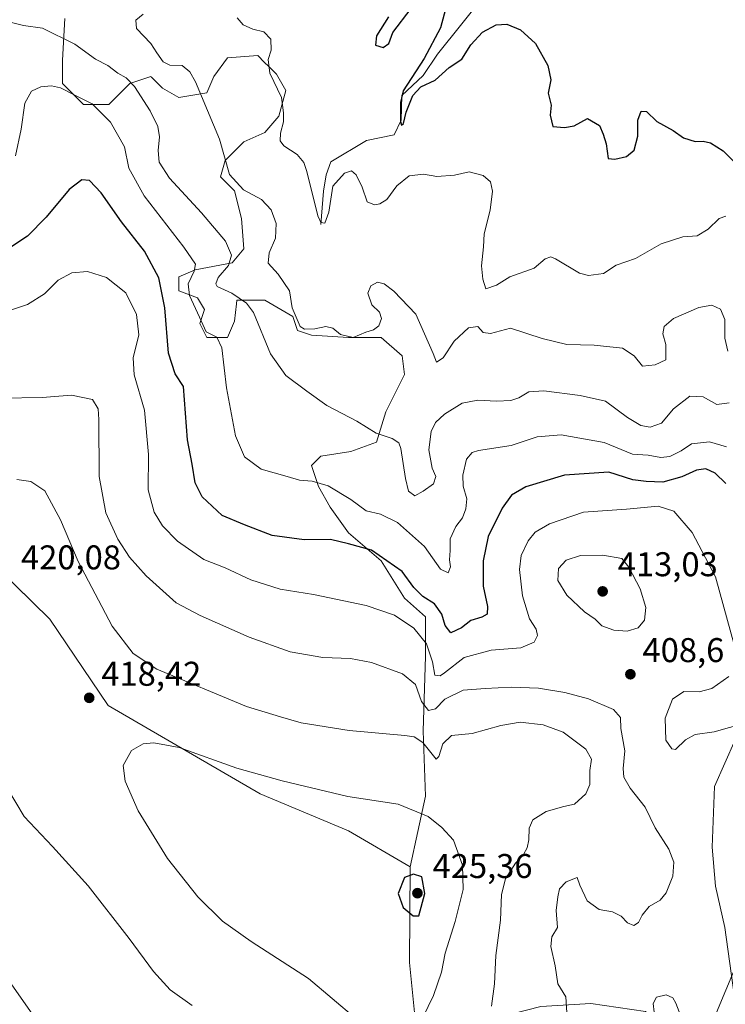
# Model space of a CAD drawing. Units: metres. Extents: x 608129 to 611604, y 4685314 to 4687683.
# Drawn here: x 611195 to 611401, y 4685927 to 4686214 of the extents above; entities that cross this region are included whole.
import ezdxf

# ---------------------------------------------------------------- set-up
doc = ezdxf.new("R2010")
doc.units = ezdxf.units.M
doc.header["$MEASUREMENT"] = 0
for name, color, linetype, lineweight in [('Corriente natural lineal', 142, 'Continuous', 13), ('Cultivos herbáceos CxS', 92, 'Continuous', 0), ('Curva de nivel maestra', 30, 'Continuous', 30), ('Curva de nivel normal', 30, 'Continuous', 0), ('Matorral CxS', 135, 'Continuous', 0), ('Punto de cota en terreno', 7, 'Continuous', 0), ('Rótulo de punto de cota en terreno', 7, 'Continuous', 0), ('Suelo desnudo CxS', 253, 'Continuous', 0)]:
    doc.layers.add(name, color=color, linetype=linetype, lineweight=lineweight)
doc.styles.add('Style-Arial', font='txt')

# ---------------------------------------------------------------- blocks, each defined once
blk = doc.blocks.new('*U4')
at = {"layer": 'Cultivos herbáceos CxS', "color": 92, "linetype": 'Continuous', "lineweight": 0}
for points in [[(611188.4859, 4686053.8571, 419.6992), (611203.8349, 4686038.8809, 418.8926), (611220.8177, 4686013.7319, 418.2827), (611265.1617, 4685988.0051, 421.13), (611290.9453, 4685977.1411, 421.9955), (611308.8715, 4685966.7197, 424.3147), (611308.6477, 4685938.7631, 423.7113), (611311.6187, 4685909.5787, 419.2007)], [(611346.9455, 4685925.9835, 411.6456), (611361.5417, 4685926.8357, 408.7109), (611377.4545, 4685924.5267, 405.6757)], [(611403.4345, 4685928.7209, 404.8382), (611400.5955, 4685949.0111, 405.858), (611397.8777, 4685961.0423, 407.1249), (611396.9201, 4685972.3931, 406.9567), (611397.5993, 4685990.0651, 407.3182), (611403.6013, 4686003.6895, 405.4165)]]:
    blk.add_polyline3d(points, dxfattribs=at)
blk = doc.blocks.new('*U6')
at = {"layer": 'Suelo desnudo CxS', "color": 253, "linetype": 'Continuous', "lineweight": 0}
for points in [[(611403.6013, 4686003.6895, 405.4165), (611397.5993, 4685990.0651, 407.3182), (611396.9201, 4685972.3931, 406.9567), (611397.8777, 4685961.0423, 407.1249), (611400.5955, 4685949.0111, 405.858), (611403.4345, 4685928.7209, 404.8382)], [(611377.4545, 4685924.5267, 405.6757), (611361.5417, 4685926.8357, 408.7109), (611346.9455, 4685925.9835, 411.6456)], [(611311.6187, 4685909.5787, 419.2007), (611308.6477, 4685938.7631, 423.7113), (611308.8715, 4685966.7197, 424.3147), (611313.3375, 4685987.3245, 418.4079), (611312.6595, 4686006.3325, 413.0937), (611313.3375, 4686028.0561, 406.3766), (611313.3381, 4686039.5971, 401.701), (611307.2319, 4686045.0293, 401.6518), (611300.4459, 4686055.8923, 399.9866), (611290.9463, 4686064.0395, 398.1869), (611285.5183, 4686071.5065, 396.8755), (611282.1251, 4686077.6175, 394.8843), (611280.0901, 4686083.7265, 393.153), (611282.8043, 4686086.4413, 392.2127), (611291.6253, 4686087.7991, 391.0425), (611299.0893, 4686090.5153, 390.2134), (611301.8037, 4686099.3419, 388.9272), (611307.2325, 4686110.2031, 387.4411), (611306.5537, 4686115.6349, 386.7607), (611300.4469, 4686121.0641, 385.5978), (611290.9467, 4686121.0643, 384.8607), (611280.0907, 4686121.7443, 385.3639), (611276.0187, 4686123.1013, 385.7462), (611274.6617, 4686127.1763, 385.7826), (611266.5201, 4686131.9283, 388.1299), (611258.3771, 4686131.9285, 389.9384), (611258.2559, 4686130.8375, 390.442), (611257.6989, 4686125.8165, 392.4816), (611255.6629, 4686121.0649, 393.9945), (611249.5557, 4686121.0651, 395.5649), (611247.5209, 4686125.1385, 395.2487), (611248.8779, 4686129.2137, 393.8205), (611246.8421, 4686132.6059, 394.051), (611241.4139, 4686134.6425, 397.6), (611241.4139, 4686138.7179, 397.3674), (611246.1631, 4686140.7547, 394.8972), (611257.0201, 4686142.7895, 390.1889), (611260.4131, 4686146.8637, 388.1766), (611259.7341, 4686155.6869, 386.6302), (611257.6993, 4686163.8365, 385.2453), (611253.6273, 4686167.9083, 385.6458), (611254.9855, 4686172.6603, 385.2878), (611260.4133, 4686178.0923, 383.8711), (611266.5209, 4686180.8063, 382.2351), (611270.5917, 4686185.5585, 380.6452), (611272.6277, 4686193.0273, 379.7441), (611269.9135, 4686197.7789, 379.8261), (611267.5891, 4686200.1049, 380.2924), (611266.4407, 4686201.2541, 380.5377), (611264.4851, 4686203.2113, 380.8189), (611255.6637, 4686202.5311, 382.3925), (611251.5925, 4686197.0995, 383.8977), (611249.5569, 4686192.3471, 384.6604), (611241.4145, 4686190.9903, 386.7108), (611236.6643, 4686193.7077, 387.2575), (611233.5583, 4686196.8131, 387.145), (611233.4201, 4686196.9513, 387.1391), (611233.2909, 4686197.0805, 387.1335), (611233.2717, 4686197.0999, 387.1326), (611227.1645, 4686195.0647, 389.5808), (611221.0573, 4686188.9559, 393.1524), (611213.5937, 4686188.9563, 394.9937), (611207.4867, 4686195.0651, 393.8896), (611207.4869, 4686201.8541, 391.7589), (611208.1659, 4686214.0733, 387.9736)]]:
    blk.add_polyline3d(points, dxfattribs=at)
blk = doc.blocks.new('5PATER')
at = {"layer": 'Punto de cota en terreno', "linetype": 'Continuous', "lineweight": 0}
h = blk.add_hatch(color=51, dxfattribs=at)
edge = h.paths.add_edge_path()
edge.add_ellipse((0, 0), major_axis=(-0.11, -0.111), ratio=0.999422, start_angle=0, end_angle=360)

msp = doc.modelspace()

# ---------------------------------------------------------------- linework, layer by layer
at = {"layer": 'Corriente natural lineal', "color": 142, "linetype": 'Continuous', "lineweight": 13}
msp.add_polyline3d([(611282.8401, 4686153.9501, 380.6833), (611283.6201, 4686163.7101, 379.5509), (611284.3601, 4686168.4701, 379.0122), (611285.7801, 4686172.2301, 378.6014), (611296.1201, 4686178.4701, 377.4935), (611304.2301, 4686180.1101, 376.3095), (611306.2601, 4686184.4101, 375.8103), (611306.4801, 4686191.5601, 375.6337), (611312.6801, 4686197.4501, 375.1212), (611316.8201, 4686203.6601, 374.8266), (611331.4701, 4686221.8801, 371.8563), (611336.6501, 4686226.9101, 371.5003), (611338.2901, 4686229.3201, 371.2724), (611339.2201, 4686232.9101, 371.2261), (611340.7501, 4686234.3501, 371.2232), (611342.3701, 4686233.5601, 370.9182), (611345.2501, 4686233.7101, 370.5274), (611353.0801, 4686241.8601, 369.6966), (611356.2101, 4686252.3001, 369.2103), (611352.8101, 4686254.2201, 368.6706), (611350.9201, 4686256.9101, 368.9388)], dxfattribs=at)
at = {"layer": 'Cultivos herbáceos CxS', "color": 92, "linetype": 'Continuous', "lineweight": 0}
for points in [[(611188.4859, 4686053.8571, 419.6992), (611203.8349, 4686038.8809, 418.8926), (611220.8177, 4686013.7319, 418.2827), (611265.1617, 4685988.0051, 421.13), (611290.9453, 4685977.1411, 421.9955), (611308.8715, 4685966.7197, 424.3147)], [(611403.4345, 4685928.7209, 404.8382), (611400.5955, 4685949.0111, 405.858), (611397.8777, 4685961.0423, 407.1249), (611396.9201, 4685972.3931, 406.9567), (611397.5993, 4685990.0651, 407.3182), (611403.6013, 4686003.6895, 405.4165)], [(611308.8715, 4685966.7197, 424.3147), (611308.6477, 4685938.7631, 423.7113), (611311.6187, 4685909.5787, 419.2007), (611326.0647, 4685920.5947, 416.7234), (611346.9455, 4685925.9835, 411.6456), (611361.5417, 4685926.8357, 408.7109), (611377.4545, 4685924.5267, 405.6757), (611392.8925, 4685911.4133, 404.4112), (611409.0119, 4685895.1323, 401.2733)]]:
    msp.add_polyline3d(points, dxfattribs=at)
at = {"layer": 'Curva de nivel maestra', "color": 30, "linetype": 'Continuous', "lineweight": 30, "flags": 128}
for points, elevation in [([(611302.6, 4686214.5601), (611299.02, 4686208.9501), (611298.76, 4686206.2501), (611301.03, 4686205.5501), (611302.62, 4686206.7401), (611303.86, 4686209.9901), (611309.2, 4686216.9301)], 375), ([(611319.43, 4686217.8301), (611317.76, 4686211.3001), (611312.92, 4686202.3801), (611306.86, 4686192.9601), (611306.02, 4686189.5101), (611306.02, 4686183.9801), (611306.34, 4686182.9101), (611306.96, 4686183.4101), (611307.7, 4686186.7201), (611309.62, 4686191.5701), (611311.97, 4686194.1101), (611316.14, 4686196.0801), (611320.27, 4686199.7501), (611323.94, 4686202.1401), (611326.52, 4686206.3201), (611329.93, 4686210.0201), (611333.94, 4686212.2201), (611337.08, 4686212.4401), (611341.08, 4686210.7101), (611345.46, 4686206.7601), (611349.03, 4686200.3401), (611349.86, 4686196.1301), (611349.13, 4686192.2801), (611350.01, 4686188.7401), (611349.7, 4686185.8601), (611350.45, 4686182.5901), (611353.85, 4686182.2401), (611356.66, 4686182.7001), (611360.55, 4686184.9101), (611364.05, 4686182.8401), (611365.18, 4686180.3001), (611366.02, 4686177.5101), (611366.59, 4686173.2701), (611368.6, 4686173.0401), (611371.94, 4686173.8401), (611374.17, 4686175.6301), (611375.29, 4686179.7401), (611375.23, 4686184.4101), (611376.25, 4686187.0601), (611377.8, 4686186.9001), (611380.82, 4686184.0101), (611385.6, 4686181.3801), (611388.6, 4686179.2501), (611391.96, 4686178.1801), (611394.33, 4686178.2501), (611396.46, 4686177.7701), (611400.09, 4686175.4601), (611404.52, 4686171.0401)], 375), ([(611400.89, 4686078.4801), (611397.81, 4686081.4501), (611395.1, 4686082.7501), (611392.32, 4686082.3001), (611388.04, 4686080.3501), (611382.54, 4686078.8501), (611377.64, 4686079.0601), (611373.77, 4686079.5601), (611366.8, 4686081.7301), (611353.83, 4686080.8601), (611342.64, 4686077.4401), (611338.4, 4686075.0201), (611335.71, 4686071.2801), (611331.66, 4686062.9801), (611330.13, 4686055.9301), (611330.2, 4686048.5001), (611331.38, 4686042.5601), (611331.33, 4686040.3701), (611329.81, 4686039.4901), (611326.59, 4686038.5001), (611323.89, 4686036.3201), (611320.7, 4686034.8901), (611319.08, 4686037.0301), (611318.12, 4686040.3401), (611315.96, 4686043.3701), (611312.53, 4686045.5401), (611309.94, 4686048.1301), (611306.56, 4686052.8401), (611297.65, 4686058.9801), (611290.9, 4686060.8701), (611285.66, 4686062.1701), (611277.95, 4686062.0501), (611268.61, 4686063.2901), (611260.6, 4686066.4301), (611254.06, 4686069.1401), (611248.26, 4686074.5701), (611246.24, 4686078.6701), (611245.3, 4686084.1201), (611243.95, 4686091.2101), (611242.79, 4686106.7601), (611240.4, 4686110.4101), (611238.44, 4686116.4401), (611237.35, 4686129.7201), (611235.57, 4686138.4201), (611231.47, 4686146.1601), (611224.72, 4686154.7201), (611218.81, 4686163.2301), (611215.43, 4686166.7601), (611213.12, 4686166.9901), (611209.45, 4686164.1701), (611202.79, 4686156.1501), (611197.32, 4686150.5501), (611192.46, 4686147.3801)], 400), ([(611309.78, 4685952.4001), (611311.44, 4685952.4301), (611313.16, 4685958.9201), (611312.28, 4685963.7201), (611309.81, 4685964.5801), (611307.24, 4685963.5501), (611305.38, 4685958.8801), (611306.84, 4685954.8201), (611309.78, 4685952.4001)], 425)]:
    msp.add_lwpolyline(points, dxfattribs=dict(at, elevation=elevation))
at = {"layer": 'Curva de nivel normal', "color": 30, "linetype": 'Continuous', "lineweight": 0, "flags": 128}
for points, elevation in [([(611401.48, 4686117.0901), (611400.67, 4686120.8601), (611400.65, 4686126.2701), (611399.32, 4686129.3001), (611396.81, 4686130.4901), (611393.02, 4686129.7901), (611385.69, 4686126.5801), (611382.96, 4686124.2401), (611382.56, 4686122.1101), (611383.42, 4686118.9601), (611383.47, 4686114.5501), (611380.27, 4686113.0401), (611376.6, 4686112.6401), (611374.23, 4686115.7101), (611370.79, 4686117.8901), (611362.57, 4686118.8201), (611354.6, 4686118.9501), (611347.4, 4686120.7701), (611338.11, 4686123.7601), (611332.26, 4686122.2401), (611330.14, 4686122.4601), (611328.59, 4686124.2701), (611325.88, 4686123.8001), (611321.68, 4686119.9501), (611318.46, 4686115.0701), (611316.52, 4686113.8601), (611315.56, 4686116.3401), (611310.58, 4686127.8401), (611304.07, 4686134.5601), (611301.3, 4686136.6601), (611299.33, 4686137.1401), (611297.42, 4686136.1101), (611296.53, 4686133.9201), (611297.74, 4686130.5901), (611299.94, 4686128.3701), (611300.55, 4686126.5901), (611299.75, 4686124.4601), (611298.21, 4686123.2201), (611295.95, 4686122.6301), (611292.28, 4686120.9901), (611288.61, 4686121.9201), (611286.33, 4686123.7401), (611284.34, 4686124.2701), (611281.08, 4686123.5101), (611278.12, 4686123.4901), (611276.77, 4686124.2501), (611274.52, 4686129.7201), (611273.66, 4686134.6101), (611270.39, 4686139.4901), (611267.5, 4686142.7501), (611267.79, 4686145.7601), (611269.63, 4686149.9701), (611269.82, 4686154.2501), (611268.4, 4686158.2401), (611265.58, 4686161.2501), (611260.25, 4686164.0601), (611256.24, 4686168.5401), (611253.26, 4686178.8901), (611246.25, 4686195.5401), (611244.61, 4686198.5201), (611242.39, 4686200.3501), (611238.83, 4686200.4501), (611236.87, 4686201.4401), (611234.99, 4686204.0501), (611233.23, 4686206.8001), (611229.09, 4686211.1701), (611228.92, 4686213.5801), (611231.01, 4686215.3101)], 385), ([(611401.89, 4686101.9501), (611398.27, 4686101.5201), (611394.35, 4686103.7301), (611390.46, 4686103.9501), (611385.64, 4686100.1801), (611382.16, 4686096.0201), (611378.9, 4686094.8701), (611376.12, 4686095.3601), (611372.24, 4686097.7001), (611365.86, 4686102.5101), (611358.47, 4686104.1201), (611347.82, 4686105.4701), (611343.44, 4686105.2201), (611340.57, 4686103.4201), (611338.22, 4686102.6801), (611334.01, 4686102.4801), (611328.63, 4686102.7901), (611324.05, 4686101.8401), (611318.93, 4686098.7001), (611316.26, 4686096.2701), (611315.01, 4686093.5801), (611314.33, 4686088.2501), (611315.34, 4686082.9701), (611316.34, 4686080.4701), (611315.71, 4686078.3401), (611312.68, 4686076.2501), (611310.24, 4686074.8601), (611308.44, 4686076.1901), (611307.48, 4686079.9601), (611306.16, 4686088.6801), (611305.56, 4686090.3601), (611303.68, 4686091.6201), (611298.93, 4686093.1301), (611293.34, 4686096.6501), (611284.61, 4686101.2401), (611278.77, 4686105.4101), (611272.6, 4686109.9101), (611268.16, 4686116.2401), (611263.24, 4686128.3001), (611261.17, 4686131.0701), (611256.92, 4686133.9901), (611252.62, 4686135.9301), (611252.18, 4686136.6301), (611252.86, 4686138.4901), (611255.93, 4686142.0401), (611256.79, 4686145.0801), (611255, 4686149.1401), (611248.07, 4686157.4201), (611238.69, 4686167.4701), (611235.67, 4686172.1901), (611235.42, 4686175.5201), (611235.82, 4686179.5801), (611235.33, 4686182.5301), (611233.12, 4686187.1301), (611228.46, 4686194.2401), (611226.08, 4686196.7601), (611223.67, 4686198.0601), (611220.72, 4686200.3501), (611217.18, 4686202.1801), (611211.16, 4686206.6001), (611201.67, 4686211.2201), (611196.18, 4686212.0201), (611191.1, 4686213.2801)], 390), ([(611400.94, 4686156.4001), (611398.97, 4686155.6901), (611395.74, 4686152.5801), (611392.54, 4686150.6601), (611388.34, 4686150.3801), (611382.02, 4686148.3801), (611374.6, 4686144.0801), (611368.94, 4686142.1001), (611365.27, 4686139.6701), (611360.9, 4686139.1501), (611358.27, 4686139.7701), (611351.27, 4686143.9701), (611349.9, 4686144.5501), (611348.27, 4686143.9601), (611345.02, 4686141.2801), (611337.95, 4686138.7401), (611334.02, 4686136.2901), (611330.93, 4686135.2201), (611330.1, 4686138.0801), (611329.69, 4686141.9601), (611330.23, 4686147.4301), (611330.46, 4686151.3001), (611332.19, 4686158.1101), (611332.85, 4686163.6701), (611332.26, 4686166.3901), (611330.17, 4686168.2401), (611326.13, 4686169.3801), (611321.76, 4686168.3201), (611316.68, 4686168.0201), (611312.73, 4686168.6601), (611308.55, 4686168.1801), (611304.99, 4686165.2301), (611302.05, 4686161.2901), (611300.06, 4686160.0301), (611298.47, 4686159.7101), (611296.33, 4686160.6001), (611294.85, 4686164.8201), (611293.16, 4686168.4601), (611291.74, 4686169.5801), (611289.76, 4686168.9701), (611286.35, 4686165.1201), (611285.14, 4686157.5801), (611284.04, 4686154.4101), (611282.81, 4686154.5501), (611281.96, 4686156.5501), (611278.77, 4686169.4101), (611277.87, 4686172.0801), (611275.93, 4686174.4101), (611272.05, 4686176.8801), (611270.94, 4686178.4101), (611271.09, 4686180.5801), (611271.98, 4686183.9101), (611271.96, 4686186.5701), (611271.34, 4686191.0401), (611268, 4686198.1301), (611267.46, 4686202.1001), (611268.4, 4686204.7901), (611268.3, 4686207.9901), (611266.22, 4686210.1101), (611262.98, 4686210.9401), (611260.21, 4686212.2001), (611258.46, 4686214.2001)], 380), ([(611401.08, 4686089.1901), (611396.12, 4686090.5901), (611390.94, 4686089.9801), (611387.94, 4686088.0001), (611384.6, 4686086.3201), (611381.94, 4686086.0801), (611378.27, 4686086.6801), (611373.71, 4686087.0001), (611365.49, 4686090.4301), (611352.92, 4686092.6101), (611345.88, 4686092.0601), (611338.31, 4686089.5401), (611328.77, 4686088.0601), (611326.95, 4686087.5001), (611325.3, 4686085.5801), (611324.19, 4686080.8801), (611324.31, 4686077.6701), (611325.38, 4686074.0301), (611325.14, 4686071.1101), (611324.09, 4686068.4001), (611322.15, 4686065.9201), (611320.59, 4686062.3501), (611320.56, 4686058.9001), (611320.3, 4686056.1801), (611320.68, 4686054.1601), (611320, 4686052.3801), (611317.7, 4686053.4901), (611313.03, 4686060.0601), (611305.22, 4686067.1001), (611300.22, 4686069.5101), (611296.07, 4686070.5201), (611291.56, 4686073.8101), (611284.95, 4686077.7401), (611280.28, 4686079.1401), (611276.61, 4686079.4601), (611272.99, 4686080.5101), (611265.46, 4686082.6001), (611260.59, 4686086.2001), (611257.96, 4686092.3601), (611255.36, 4686106.3501), (611254.01, 4686117.9801), (611252.54, 4686121.0801), (611249.44, 4686122.7201), (611247.46, 4686126.9201), (611244.5, 4686133.2501), (611244.13, 4686136.6801), (611245.87, 4686140.3301), (611246.25, 4686142.4501), (611242.9, 4686147.3901), (611231.3, 4686162.3601), (611226.89, 4686170.3701), (611225.59, 4686176.6301), (611221.48, 4686183.8601), (611216.14, 4686189.2101), (611211.34, 4686191.6401), (611206.9, 4686193.8601), (611204.27, 4686194.4101), (611201.24, 4686194.0901), (611198.45, 4686192.8201), (611196.58, 4686189.3401), (611195.48, 4686181.7601), (611193.86, 4686174.0001)], 395), ([(611188.29, 4686127.6501), (611197.29, 4686130.6701), (611202.28, 4686133.7401), (611206.25, 4686137.7001), (611210.21, 4686139.8401), (611214.85, 4686140.2701), (611220.39, 4686138.5201), (611225.98, 4686134.0801), (611229.08, 4686127.7001), (611229.78, 4686121.7701), (611228.16, 4686115.1401), (611228.37, 4686110.1401), (611231.42, 4686099.8101), (611232.58, 4686086.8701), (611232.53, 4686076.6301), (611234.26, 4686070.1001), (611236.68, 4686066.1101), (611241.03, 4686061.6501), (611248.7, 4686056.3401), (611254.9, 4686053.8701), (611262.47, 4686050.3801), (611270.99, 4686047.6201), (611280.68, 4686046.0601), (611296.01, 4686042.9101), (611304.29, 4686040.0701), (611309.94, 4686036.2401), (611313.68, 4686031.7501), (611315.37, 4686026.4501), (611316.12, 4686022.5301), (611317.65, 4686022.3701), (611318.9, 4686023.2001), (611324.59, 4686027.7401), (611332.48, 4686029.8301), (611341.11, 4686030.4901), (611345.08, 4686032.2301), (611346.04, 4686034.1601), (611345.57, 4686035.9801), (611343.68, 4686039.0401), (611341.62, 4686045.7001), (611340.76, 4686053.4201), (611341.29, 4686057.4301), (611343.27, 4686061.7101), (611345.37, 4686064.2601), (611349.52, 4686066.6901), (611359.42, 4686070.0701), (611371.99, 4686070.9701), (611381.22, 4686071.8701), (611385.76, 4686070.4001), (611391.14, 4686064.1201), (611397.93, 4686051.2501), (611403.5, 4686030.7701)], 405), ([(611096.02, 4686131.9801), (611092.33, 4686131.3101), (611088.09, 4686129.2201), (611082.45, 4686123.8201), (611076.99, 4686115.7601), (611072.17, 4686106.6201), (611070.64, 4686102.1201), (611071.36, 4686096.2801), (611076.16, 4686082.1101), (611082.78, 4686067.0701), (611089.41, 4686051.4401), (611101.67, 4686030.8601), (611121.84, 4686004.8601), (611141.03, 4685983.5301), (611148.84, 4685971.1801), (611152.77, 4685964.7001), (611157.34, 4685960.3201), (611165.48, 4685954.3001), (611173.03, 4685948.5601), (611182.36, 4685942.2101), (611192.55, 4685932.5301), (611209.11, 4685908.9801)], 410), ([(611116.24, 4686103.5501), (611113.19, 4686103.3701), (611110.44, 4686101.9401), (611106.57, 4686096.2601), (611106.42, 4686093.7301), (611108.75, 4686087.6701), (611119.17, 4686070.9901), (611138.5, 4686044.2201), (611142.98, 4686038.6901), (611150.59, 4686031.4001), (611167.52, 4686017.4101), (611180.66, 4686004.6801), (611188.97, 4685993.5601), (611196.3, 4685981.3201), (611204.6, 4685972.6001), (611214.99, 4685961.1501), (611226.96, 4685945.8201), (611234.02, 4685936.1601), (611238.91, 4685930.8301), (611245.33, 4685926.2001)], 415), ([(611354.7, 4685922.6401), (611354.24, 4685928.7401), (611351.89, 4685932.5601), (611351.15, 4685937.7801), (611349.87, 4685943.4801), (611350.17, 4685946.2701), (611351.85, 4685948.9401), (611351.46, 4685953.9301), (611351.96, 4685957.9301), (611352.42, 4685960.2601), (611354.4, 4685962.2801), (611357.55, 4685963.5801), (611358.34, 4685961.3201), (611360.46, 4685956.7301), (611363.99, 4685954.2201), (611367.9, 4685953.6001), (611370.38, 4685952.3001), (611372.2, 4685950.3701), (611374.12, 4685949.5901), (611375.44, 4685950.4801), (611376.48, 4685952.5801), (611378.6, 4685955.0901), (611381.78, 4685956.9601), (611383.55, 4685959.0601), (611385.43, 4685963.9301), (611385.8, 4685968.0601), (611384.33, 4685971.8101), (611380.27, 4685978.0301), (611377.35, 4685984.1201), (611373, 4685989.6601), (611371.19, 4685992.8501), (611370.98, 4685995.3101), (611371.47, 4686000.4601), (611370.35, 4686006.9801), (611370.2, 4686010.2001), (611368.21, 4686012.5401), (611360.83, 4686015.6201), (611353.94, 4686017.5401), (611346.27, 4686018.7301), (611338.31, 4686019.1101), (611330.78, 4686018.7101), (611324.31, 4686018.2401), (611318.94, 4686015.5301), (611316.27, 4686012.7401), (611314.25, 4686012.2401), (611312.21, 4686014.9001), (611310.48, 4686019.8701), (611306.67, 4686022.9201), (611297.61, 4686026.2401), (611291.48, 4686027.3801), (611283.41, 4686027.7201), (611273.93, 4686029.4001), (611261.9, 4686033.6701), (611247.66, 4686039.9801), (611240.67, 4686043.6501), (611231.88, 4686051.5301), (611227.02, 4686057.0001), (611223.62, 4686062.2701), (611220.16, 4686069.8801), (611218.24, 4686080.5101), (611218.12, 4686097.0701), (611217.89, 4686100.2701), (611216.24, 4686102.9301), (611210.1, 4686104.2101), (611201.62, 4686103.5501), (611189.62, 4686103.3801)], 410), ([(611332.64, 4685926.0001), (611333.49, 4685932.6001), (611333.82, 4685940.8501), (611335.26, 4685951.0801), (611335.55, 4685958.6501), (611336.7, 4685963.2001), (611339.62, 4685967.7001), (611341.94, 4685970.2601), (611343.02, 4685972.2601), (611343.51, 4685974.5901), (611343.54, 4685977.9301), (611344.66, 4685980.3901), (611348.57, 4685982.8501), (611353.64, 4685984.3101), (611356.81, 4685984.9901), (611360.12, 4685987.9301), (611361.26, 4685990.7201), (611361.23, 4685994.7501), (611361.71, 4685998.0501), (611360.14, 4686001.0001), (611353.46, 4686005.9001), (611347.67, 4686008.1301), (611340.93, 4686008.8201), (611335.27, 4686007.9101), (611326.94, 4686005.5801), (611320.94, 4686004.9401), (611318.43, 4686002.5501), (611317.25, 4685998.8901), (611316.44, 4685998.0801), (611312.61, 4686002.9101), (611310.07, 4686004.5401), (611307.28, 4686004.9801), (611291.07, 4686006.4301), (611277.08, 4686008.7101), (611271.06, 4686010.3701), (611261.12, 4686013.4401), (611234.98, 4686024.3601), (611228.12, 4686028.8501), (611222, 4686036.8901), (611212.1, 4686055.7401), (611206.98, 4686067.8201), (611202.37, 4686076.2701), (611198.29, 4686079.0201), (611194.18, 4686079.6001)], 415), ([(611365.05, 4686057.5201), (611358.59, 4686057.4201), (611354.4, 4686056.0901), (611352.16, 4686053.6301), (611351.92, 4686050.1801), (611354.53, 4686045.9301), (611359.68, 4686041.0701), (611362.8, 4686038.8801), (611364.74, 4686036.9801), (611368.27, 4686035.6801), (611372.16, 4686035.4001), (611375.36, 4686036.4101), (611377.25, 4686038.5901), (611377.6, 4686042.2601), (611375.89, 4686047.7201), (611372.66, 4686054.0801), (611370.56, 4686056.5501), (611365.05, 4686057.5201)], 410), ([(611401.76, 4686022.2001), (611396.81, 4686018.7101), (611393.11, 4686017.7501), (611388.64, 4686017.7901), (611385.35, 4686015.5901), (611383.26, 4686010.0401), (611383.47, 4686003.5801), (611385.16, 4686001.1201), (611386.21, 4686000.9301), (611389.14, 4686003.7001), (611391.96, 4686005.3001), (611397.48, 4686006.0201), (611406.45, 4686008.6101)], 405), ([(611234.13, 4686002.8701), (611231.02, 4686002.5701), (611227.6, 4686000.5901), (611225.18, 4685996.2601), (611225.75, 4685991.6201), (611229.56, 4685983.0401), (611238.15, 4685969.1301), (611246.98, 4685957.9601), (611254.14, 4685950.7901), (611262.57, 4685944.9101), (611279.27, 4685934.0701), (611293.05, 4685922.4501)], 420), ([(611310.98, 4685919.4901), (611315.67, 4685929.1601), (611318, 4685935.9801), (611319.05, 4685941.4801), (611322.04, 4685950.7801), (611324.32, 4685960.0801), (611324.17, 4685967.1601), (611321.51, 4685974.5001), (611318.15, 4685978.1401), (611314.14, 4685981.3501), (611305.42, 4685984.9701), (611290.7, 4685987.2201), (611271.6, 4685991.7501), (611258.32, 4685995.4601), (611241.54, 4686001.5201), (611234.13, 4686002.8701)], 420), ([(611404.12, 4685938.3501), (611397.68, 4685923.0101)], 405), ([(611389.33, 4685919.0501), (611386.38, 4685926.9401), (611385.44, 4685928.4701), (611383.56, 4685929.3601), (611380.72, 4685928.6901), (611379.73, 4685926.8501), (611380.32, 4685921.8101)], 405)]:
    msp.add_lwpolyline(points, dxfattribs=dict(at, elevation=elevation))
at = {"layer": 'Matorral CxS', "color": 135, "linetype": 'Continuous', "lineweight": 0}
for points in [[(611208.1659, 4686214.0733, 387.9736), (611207.4869, 4686201.8541, 391.7589), (611207.4867, 4686195.0651, 393.8896), (611213.5937, 4686188.9563, 394.9937), (611221.0573, 4686188.9559, 393.1524), (611227.1645, 4686195.0647, 389.5808), (611233.2717, 4686197.0999, 387.1326), (611233.2909, 4686197.0805, 387.1335), (611233.4201, 4686196.9513, 387.1391), (611233.5583, 4686196.8131, 387.145), (611236.6643, 4686193.7077, 387.2575), (611241.4145, 4686190.9903, 386.7108), (611249.5569, 4686192.3471, 384.6604), (611251.5925, 4686197.0995, 383.8977), (611255.6637, 4686202.5311, 382.3925), (611264.4851, 4686203.2113, 380.8189), (611266.4407, 4686201.2541, 380.5377), (611267.5891, 4686200.1049, 380.2924), (611269.9135, 4686197.7789, 379.8261), (611272.6277, 4686193.0273, 379.7441), (611270.5917, 4686185.5585, 380.6452), (611266.5209, 4686180.8063, 382.2351), (611260.4133, 4686178.0923, 383.8711), (611254.9855, 4686172.6603, 385.2878), (611253.6273, 4686167.9083, 385.6458), (611257.6993, 4686163.8365, 385.2453), (611259.7341, 4686155.6869, 386.6302), (611260.4131, 4686146.8637, 388.1766), (611257.0201, 4686142.7895, 390.1889), (611246.1631, 4686140.7547, 394.8972), (611241.4139, 4686138.7179, 397.3674), (611241.4139, 4686134.6425, 397.6), (611246.8421, 4686132.6059, 394.051), (611248.8779, 4686129.2137, 393.8205), (611247.5209, 4686125.1385, 395.2487), (611249.5557, 4686121.0651, 395.5649), (611255.6629, 4686121.0649, 393.9945), (611257.6989, 4686125.8165, 392.4816), (611258.2559, 4686130.8375, 390.442), (611258.3771, 4686131.9285, 389.9384), (611266.5201, 4686131.9283, 388.1299), (611274.6617, 4686127.1763, 385.7826), (611276.0187, 4686123.1013, 385.7462), (611280.0907, 4686121.7443, 385.3639), (611290.9467, 4686121.0643, 384.8607), (611300.4469, 4686121.0641, 385.5978), (611306.5537, 4686115.6349, 386.7607), (611307.2325, 4686110.2031, 387.4411), (611301.8037, 4686099.3419, 388.9272), (611299.0893, 4686090.5153, 390.2134), (611291.6253, 4686087.7991, 391.0425), (611282.8043, 4686086.4413, 392.2127), (611280.0901, 4686083.7265, 393.153), (611282.1251, 4686077.6175, 394.8843), (611285.5183, 4686071.5065, 396.8755), (611290.9463, 4686064.0395, 398.1869), (611300.4459, 4686055.8923, 399.9866), (611307.2319, 4686045.0293, 401.6518), (611313.3381, 4686039.5971, 401.701), (611313.3375, 4686028.0561, 406.3766), (611312.6595, 4686006.3325, 413.0937), (611313.3375, 4685987.3245, 418.4079), (611308.8715, 4685966.7197, 424.3147), (611290.9453, 4685977.1411, 421.9955), (611265.1617, 4685988.0051, 421.13), (611220.8177, 4686013.7319, 418.2827), (611203.8349, 4686038.8809, 418.8926), (611188.4859, 4686053.8571, 419.6992)], [(611208.1659, 4686214.0733, 387.9736), (611207.4869, 4686201.8541, 391.7589), (611207.4867, 4686195.0651, 393.8896), (611213.5937, 4686188.9563, 394.9937), (611221.0573, 4686188.9559, 393.1524), (611227.1645, 4686195.0647, 389.5808), (611233.2717, 4686197.0999, 387.1326), (611233.2909, 4686197.0805, 387.1335), (611233.4201, 4686196.9513, 387.1391), (611233.5583, 4686196.8131, 387.145), (611236.6643, 4686193.7077, 387.2575), (611241.4145, 4686190.9903, 386.7108), (611249.5569, 4686192.3471, 384.6604), (611251.5925, 4686197.0995, 383.8977), (611255.6637, 4686202.5311, 382.3925), (611264.4851, 4686203.2113, 380.8189), (611266.4407, 4686201.2541, 380.5377), (611267.5891, 4686200.1049, 380.2924), (611269.9135, 4686197.7789, 379.8261), (611272.6277, 4686193.0273, 379.7441), (611270.5917, 4686185.5585, 380.6452), (611266.5209, 4686180.8063, 382.2351), (611260.4133, 4686178.0923, 383.8711), (611254.9855, 4686172.6603, 385.2878), (611253.6273, 4686167.9083, 385.6458), (611257.6993, 4686163.8365, 385.2453), (611259.7341, 4686155.6869, 386.6302), (611260.4131, 4686146.8637, 388.1766), (611257.0201, 4686142.7895, 390.1889), (611246.1631, 4686140.7547, 394.8972), (611241.4139, 4686138.7179, 397.3674), (611241.4139, 4686134.6425, 397.6), (611246.8421, 4686132.6059, 394.051), (611248.8779, 4686129.2137, 393.8205), (611247.5209, 4686125.1385, 395.2487), (611249.5557, 4686121.0651, 395.5649), (611255.6629, 4686121.0649, 393.9945), (611257.6989, 4686125.8165, 392.4816), (611258.2559, 4686130.8375, 390.442), (611258.3771, 4686131.9285, 389.9384), (611266.5201, 4686131.9283, 388.1299), (611274.6617, 4686127.1763, 385.7826), (611276.0187, 4686123.1013, 385.7462), (611280.0907, 4686121.7443, 385.3639), (611290.9467, 4686121.0643, 384.8607), (611300.4469, 4686121.0641, 385.5978), (611306.5537, 4686115.6349, 386.7607), (611307.2325, 4686110.2031, 387.4411), (611301.8037, 4686099.3419, 388.9272), (611299.0893, 4686090.5153, 390.2134), (611291.6253, 4686087.7991, 391.0425), (611282.8043, 4686086.4413, 392.2127), (611280.0901, 4686083.7265, 393.153), (611282.1251, 4686077.6175, 394.8843), (611285.5183, 4686071.5065, 396.8755), (611290.9463, 4686064.0395, 398.1869), (611300.4459, 4686055.8923, 399.9866), (611307.2319, 4686045.0293, 401.6518), (611313.3381, 4686039.5971, 401.701), (611313.3375, 4686028.0561, 406.3766), (611312.6595, 4686006.3325, 413.0937), (611313.3375, 4685987.3245, 418.4079), (611308.8715, 4685966.7197, 424.3147)], [(611188.4859, 4686053.8571, 419.6992), (611203.8349, 4686038.8809, 418.8926), (611220.8177, 4686013.7319, 418.2827), (611265.1617, 4685988.0051, 421.13), (611290.9453, 4685977.1411, 421.9955), (611308.8715, 4685966.7197, 424.3147)]]:
    msp.add_polyline3d(points, dxfattribs=at)
at = {"layer": 'Suelo desnudo CxS', "color": 253, "linetype": 'Continuous', "lineweight": 0}
for points in [[(611208.1659, 4686214.0733, 387.9736), (611207.4869, 4686201.8541, 391.7589), (611207.4867, 4686195.0651, 393.8896), (611213.5937, 4686188.9563, 394.9937), (611221.0573, 4686188.9559, 393.1524), (611227.1645, 4686195.0647, 389.5808), (611233.2717, 4686197.0999, 387.1326), (611233.2909, 4686197.0805, 387.1335), (611233.4201, 4686196.9513, 387.1391), (611233.5583, 4686196.8131, 387.145), (611236.6643, 4686193.7077, 387.2575), (611241.4145, 4686190.9903, 386.7108), (611249.5569, 4686192.3471, 384.6604), (611251.5925, 4686197.0995, 383.8977), (611255.6637, 4686202.5311, 382.3925), (611264.4851, 4686203.2113, 380.8189), (611266.4407, 4686201.2541, 380.5377), (611267.5891, 4686200.1049, 380.2924), (611269.9135, 4686197.7789, 379.8261), (611272.6277, 4686193.0273, 379.7441), (611270.5917, 4686185.5585, 380.6452), (611266.5209, 4686180.8063, 382.2351), (611260.4133, 4686178.0923, 383.8711), (611254.9855, 4686172.6603, 385.2878), (611253.6273, 4686167.9083, 385.6458), (611257.6993, 4686163.8365, 385.2453), (611259.7341, 4686155.6869, 386.6302), (611260.4131, 4686146.8637, 388.1766), (611257.0201, 4686142.7895, 390.1889), (611246.1631, 4686140.7547, 394.8972), (611241.4139, 4686138.7179, 397.3674), (611241.4139, 4686134.6425, 397.6), (611246.8421, 4686132.6059, 394.051), (611248.8779, 4686129.2137, 393.8205), (611247.5209, 4686125.1385, 395.2487), (611249.5557, 4686121.0651, 395.5649), (611255.6629, 4686121.0649, 393.9945), (611257.6989, 4686125.8165, 392.4816), (611258.2559, 4686130.8375, 390.442), (611258.3771, 4686131.9285, 389.9384), (611266.5201, 4686131.9283, 388.1299), (611274.6617, 4686127.1763, 385.7826), (611276.0187, 4686123.1013, 385.7462), (611280.0907, 4686121.7443, 385.3639), (611290.9467, 4686121.0643, 384.8607), (611300.4469, 4686121.0641, 385.5978), (611306.5537, 4686115.6349, 386.7607), (611307.2325, 4686110.2031, 387.4411), (611301.8037, 4686099.3419, 388.9272), (611299.0893, 4686090.5153, 390.2134), (611291.6253, 4686087.7991, 391.0425), (611282.8043, 4686086.4413, 392.2127), (611280.0901, 4686083.7265, 393.153), (611282.1251, 4686077.6175, 394.8843), (611285.5183, 4686071.5065, 396.8755), (611290.9463, 4686064.0395, 398.1869), (611300.4459, 4686055.8923, 399.9866), (611307.2319, 4686045.0293, 401.6518), (611313.3381, 4686039.5971, 401.701), (611313.3375, 4686028.0561, 406.3766), (611312.6595, 4686006.3325, 413.0937), (611313.3375, 4685987.3245, 418.4079), (611308.8715, 4685966.7197, 424.3147)], [(611403.4345, 4685928.7209, 404.8382), (611400.5955, 4685949.0111, 405.858), (611397.8777, 4685961.0423, 407.1249), (611396.9201, 4685972.3931, 406.9567), (611397.5993, 4685990.0651, 407.3182), (611403.6013, 4686003.6895, 405.4165)], [(611308.8715, 4685966.7197, 424.3147), (611308.6477, 4685938.7631, 423.7113), (611311.6187, 4685909.5787, 419.2007), (611326.0647, 4685920.5947, 416.7234), (611346.9455, 4685925.9835, 411.6456), (611361.5417, 4685926.8357, 408.7109), (611377.4545, 4685924.5267, 405.6757), (611392.8925, 4685911.4133, 404.4112), (611409.0119, 4685895.1323, 401.2733)]]:
    msp.add_polyline3d(points, dxfattribs=at)

# ---------------------------------------------------------------- block references
at = {"layer": 'Cultivos herbáceos CxS', "color": 92, "linetype": 'Continuous', "lineweight": 0}
msp.add_blockref('*U4', (0, 0), dxfattribs=at)
at = {"layer": 'Punto de cota en terreno', "color": 7, "linetype": 'Continuous', "lineweight": 0, "xscale": 10, "yscale": 10, "zscale": 10}
for p in [(611365, 4686047, 413.03), (611373.09, 4686022.84, 408.6), (611215.3, 4686015.95, 418.42), (611311, 4685959, 425.36)]:
    msp.add_blockref('5PATER', p, dxfattribs=at)
at = {"layer": 'Suelo desnudo CxS', "color": 253, "linetype": 'Continuous', "lineweight": 0}
msp.add_blockref('*U6', (0, 0), dxfattribs=at)

# ---------------------------------------------------------------- texts
at = {"layer": 'Rótulo de punto de cota en terreno', "color": 7, "linetype": 'Continuous', "lineweight": 0, "style": 'Style-Arial'}
for s, p in [('420,08', (611195.4097, 4686053.4097)), ('413,03', (611369.4097, 4686051.4097)), ('408,6', (611376.6178, 4686026.3678)), ('418,42', (611218.8278, 4686019.4778)), ('425,36', (611315.4097, 4685963.4097))]:
    msp.add_text(s, height=7, dxfattribs=at).set_placement(p)

doc.saveas('drawing.dxf')
